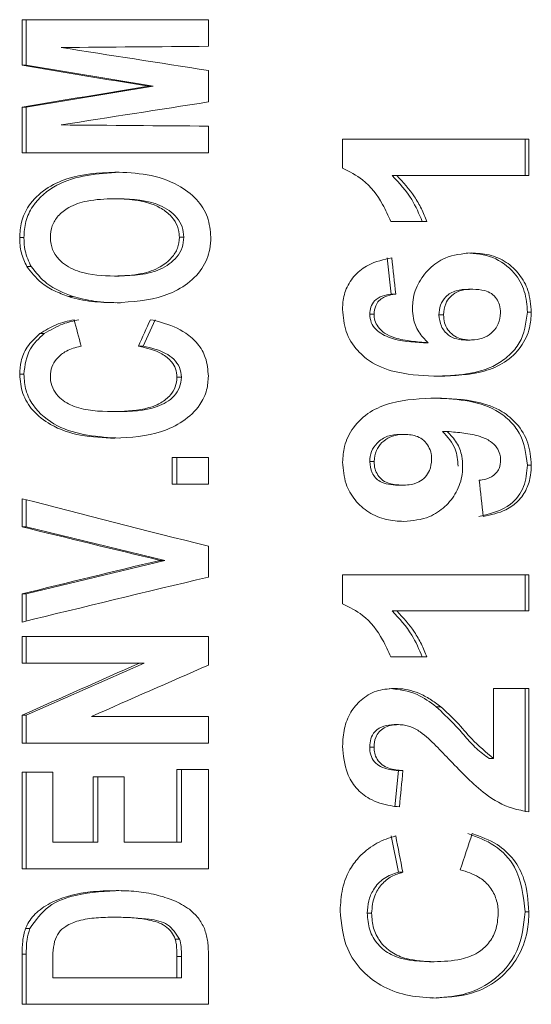
# Model space of a CAD drawing. Units: inches. Extents: x 0.5 to 10.9, y 0.1 to 17.
# Drawn here: x 5.3 to 5.3, y 11.6 to 11.7 of the extents above; entities that cross this region are included whole.
import ezdxf

# ---------------------------------------------------------------- set-up
doc = ezdxf.new("R2010")
doc.units = ezdxf.units.IN
doc.header["$LTSCALE"] = 0.75
doc.header["$MEASUREMENT"] = 0

msp = doc.modelspace()

# ---------------------------------------------------------------- linework, layer by layer
at = {"linetype": 'Continuous', "lineweight": 15}
for p, q in [((5.276468492403506, 11.71258597838406), (5.276468492403506, 11.70956365329821)), ((5.288815490436598, 11.71258597838406), (5.276468492403506, 11.71258597838406)), ((5.276747317182501, 11.70956365329821), (5.276747317182501, 11.71258597838406)), ((5.288815490436598, 11.71082316808152), (5.288815490436598, 11.71258597838406)), ((5.276747317182501, 11.70956365329821), (5.276468492403506, 11.70956365329821)), ((5.28516326129413, 11.70817893062798), (5.276747317182501, 11.70956365329821)), ((5.288815490436598, 11.70713476402362), (5.288815490436598, 11.70922309723235)), ((5.276747317182501, 11.70679422262424), (5.28516326129413, 11.70817893062798)), ((5.28516326129413, 11.70817893062798), (5.284850483574029, 11.70817893062798)), ((5.276468492403506, 11.70679422262424), (5.276468492403506, 11.70377188287191)), ((5.276747317182501, 11.70679422262424), (5.276468492403506, 11.70679422262424)), ((5.276747317182501, 11.70377188287191), (5.276747317182501, 11.70679422262424)), ((5.288815490436598, 11.70377188287191), (5.288815490436598, 11.70553470784093)), ((5.310052607770274, 11.70466850451406), (5.297705081743278, 11.70466850451406)), ((5.297705081743278, 11.70466850451406), (5.297705081743278, 11.70274041745415)), ((5.309794125422947, 11.70466850451406), (5.309794125422947, 11.70226465095024)), ((5.310052607770274, 11.70226465095024), (5.310052607770274, 11.70466850451406)), ((5.276468492403506, 11.70377188287191), (5.288815490436598, 11.70377188287191)), ((5.300999133023456, 11.70226465095024), (5.301297750240469, 11.70226465095024)), ((5.301297750240469, 11.70226465095024), (5.310052607770274, 11.70226465095024)), ((5.282874525067136, 11.70072701537981), (5.282554091435482, 11.70072701537981)), ((5.300904431450785, 11.69921978345815), (5.303288851905759, 11.69921978345815)), ((5.276589131676538, 11.69815039047853), (5.276312587537866, 11.69815039047853)), ((5.28718753857617, 11.69817291821829), (5.286892045323068, 11.69817291821829)), ((5.300665052216115, 11.69681594456083), (5.300924891214432, 11.69441209099702)), ((5.277073573413556, 11.69622730469418), (5.276790246019917, 11.69622730469418)), ((5.282909123334125, 11.69559880128804), (5.282588711702211, 11.69559880128804)), ((5.306044994733227, 11.69473261262766), (5.306342255299246, 11.69473261262766)), ((5.279854172625171, 11.69424413027065), (5.279542934887282, 11.69424413027065)), ((5.300924891214432, 11.69441209099702), (5.301223097769526, 11.69441209099702)), ((5.299499483680862, 11.69307745441486), (5.299787277022919, 11.69307745441486)), ((5.304092473288922, 11.6930374002109), (5.304397162435794, 11.6930374002109)), ((5.309952501593376, 11.69320515560631), (5.310208637301141, 11.69320515560631)), ((5.284498392308084, 11.69095136964224), (5.28528931983789, 11.69271419461126)), ((5.27793864742015, 11.69178771198074), (5.27764463548327, 11.69178771198074)), ((5.284498392308084, 11.69095136964224), (5.284182087295399, 11.69095136964224)), ((5.303067959790855, 11.69118443494984), (5.30337305959965, 11.69118443494984)), ((5.305869290096314, 11.69136722350492), (5.306167577317144, 11.69136722350492)), ((5.276589131676538, 11.68909338843913), (5.276312587537866, 11.68909338843913)), ((5.287029360403455, 11.6888980893619), (5.286732151170174, 11.6888980893619)), ((5.282763294352083, 11.68662444496057), (5.282442816720934, 11.68662444496057)), ((5.301521289658123, 11.68511722770541), (5.301822466178905, 11.68511722770541)), ((5.304332519849215, 11.68530752550707), (5.304636761667926, 11.68530752550707)), ((5.288815490436598, 11.68357957746847), (5.286412546195614, 11.68357957746847)), ((5.286412546195614, 11.68357957746847), (5.286412546195614, 11.68181675249945)), ((5.286712989391535, 11.68181675249945), (5.286712989391535, 11.68357957746847)), ((5.288815490436598, 11.68181675249945), (5.288815490436598, 11.68357957746847)), ((5.299499483680862, 11.68332184311251), (5.299787277022919, 11.68332184311251)), ((5.309952501593376, 11.68308647516483), (5.310208637301141, 11.68308647516483)), ((5.286412546195614, 11.68181675249945), (5.288815490436598, 11.68181675249945)), ((5.301357963544877, 11.68175183858267), (5.301658406740799, 11.68175183858267)), ((5.276468492403506, 11.68085521694052), (5.276468492403506, 11.67898972649082)), ((5.276747317182501, 11.67898972649082), (5.276747317182501, 11.68078302844111)), ((5.276747317182501, 11.67898972649082), (5.276468492403506, 11.67898972649082)), ((5.285922061861733, 11.67676867614859), (5.276747317182501, 11.67898972649082)), ((5.288815490436598, 11.67566440623854), (5.288815490436598, 11.67770517599673)), ((5.276747317182501, 11.67455011911088), (5.285922061861733, 11.67676867614859)), ((5.285922061861733, 11.67676867614859), (5.28561459341363, 11.67676867614859)), ((5.310052607770274, 11.6758223497473), (5.297705081743278, 11.6758223497473)), ((5.297705081743278, 11.6758223497473), (5.297705081743278, 11.67389426268739)), ((5.309794125422947, 11.6758223497473), (5.309794125422947, 11.67341849618348)), ((5.310052607770274, 11.67341849618348), (5.310052607770274, 11.6758223497473)), ((5.276468492403506, 11.67455011911088), (5.276468492403506, 11.67268213535666)), ((5.276747317182501, 11.67455011911088), (5.276468492403506, 11.67455011911088)), ((5.276747317182501, 11.67275048123379), (5.276747317182501, 11.67455011911088)), ((5.300999133023456, 11.67341849618348), (5.301297750240469, 11.67341849618348)), ((5.301297750240469, 11.67341849618348), (5.310052607770274, 11.67341849618348)), ((5.276468492403506, 11.67172059979773), (5.276468492403506, 11.6699577748287)), ((5.288815490436598, 11.67172059979773), (5.276468492403506, 11.67172059979773)), ((5.276747317182501, 11.6699577748287), (5.276747317182501, 11.67172059979773)), ((5.288815490436598, 11.66983007363725), (5.288815490436598, 11.67172059979773)), ((5.276468492403506, 11.6699577748287), (5.284241677273677, 11.6699577748287)), ((5.276747317182501, 11.66650726135599), (5.284557710956161, 11.6699577748287)), ((5.284557710956161, 11.6699577748287), (5.284241677273677, 11.6699577748287)), ((5.300904431450785, 11.67037362869139), (5.303288851905759, 11.67037362869139)), ((5.310052607770274, 11.66829029675822), (5.307705242220575, 11.66829029675822)), ((5.307705242220575, 11.66829029675822), (5.307705242220575, 11.66364535841694)), ((5.309794125422947, 11.66829029675822), (5.309794125422947, 11.66011721517435)), ((5.310052607770274, 11.66011721517435), (5.310052607770274, 11.66829029675822)), ((5.30389944751877, 11.66707836009195), (5.304204400662595, 11.66707836009195)), ((5.276468492403506, 11.66650726135599), (5.276468492403506, 11.66466931458811)), ((5.276747317182501, 11.66650726135599), (5.276468492403506, 11.66650726135599)), ((5.276747317182501, 11.66466931458811), (5.276747317182501, 11.66650726135599)), ((5.288815490436598, 11.66643213955714), (5.281075341851455, 11.66643213955714)), ((5.288815490436598, 11.66466931458811), (5.288815490436598, 11.66643213955714)), ((5.301120388289366, 11.6658864578609), (5.301419665498759, 11.6658864578609)), ((5.276468492403506, 11.66466931458811), (5.288815490436598, 11.66466931458811)), ((5.299499483680862, 11.66440408565206), (5.299787277022919, 11.66440408565206)), ((5.307418438867082, 11.66364535841694), (5.307705242220575, 11.66364535841694)), ((5.288815490436598, 11.66290648961908), (5.286732151170174, 11.66290648961908)), ((5.286732151170174, 11.66290648961908), (5.286732151170174, 11.65809879715796)), ((5.287029360403455, 11.65809879715796), (5.287029360403455, 11.66290648961908)), ((5.288815490436598, 11.65633598685542), (5.288815490436598, 11.66290648961908)), ((5.301400027058957, 11.66284157570231), (5.301167409079515, 11.66043773680499)), ((5.301400027058957, 11.66284157570231), (5.301700668252593, 11.66284157570231)), ((5.278500828925782, 11.66274624347026), (5.276468492403506, 11.66274624347026)), ((5.276468492403506, 11.66274624347026), (5.276468492403506, 11.65633598685542)), ((5.276747317182501, 11.65633598685542), (5.276747317182501, 11.66274624347026)), ((5.278500828925782, 11.65809879715796), (5.278500828925782, 11.66274624347026)), ((5.281173922712643, 11.66242572183962), (5.281173922712643, 11.65809879715796)), ((5.283229791629733, 11.66242572183962), (5.281173922712643, 11.66242572183962)), ((5.281492875028075, 11.65809879715796), (5.281492875028075, 11.66242572183962)), ((5.283229791629733, 11.65809879715796), (5.283229791629733, 11.66242572183962)), ((5.300924891214432, 11.65851465102064), (5.301400027058957, 11.65611081212333)), ((5.281173922712643, 11.65809879715796), (5.278500828925782, 11.65809879715796)), ((5.281492875028075, 11.65809879715796), (5.281173922712643, 11.65809879715796)), ((5.286732151170174, 11.65809879715796), (5.283229791629733, 11.65809879715796)), ((5.287029360403455, 11.65809879715796), (5.286732151170174, 11.65809879715796)), ((5.276468492403506, 11.65633598685542), (5.288815490436598, 11.65633598685542)), ((5.301400027058957, 11.65611081212333), (5.301700668252593, 11.65611081212333)), ((5.282921479858047, 11.65313085854801), (5.282601082892629, 11.65313085854801)), ((5.299341100177191, 11.65339646881299), (5.299627456202515, 11.65339646881299)), ((5.309794125422947, 11.65347909985843), (5.310052607770274, 11.65347909985843)), ((5.276982120470031, 11.65238716447256), (5.2767000323954, 11.65238716447256)), ((5.286910715774049, 11.65168103129654), (5.286612267221752, 11.65168103129654)), ((5.276468492403506, 11.65067693356263), (5.276468492403506, 11.64736163052796)), ((5.276747317182501, 11.65067693356263), (5.276468492403506, 11.65067693356263)), ((5.276747317182501, 11.64736163052796), (5.276747317182501, 11.65067693356263)), ((5.286732151170174, 11.65053670718253), (5.286732151170174, 11.64912444083049)), ((5.287029360403455, 11.65053670718253), (5.286732151170174, 11.65053670718253)), ((5.287029360403455, 11.64912444083049), (5.287029360403455, 11.65053670718253)), ((5.288815490436598, 11.64736163052796), (5.288815490436598, 11.65077458310124)), ((5.278500828925782, 11.64912444083049), (5.278500828925782, 11.64997330835763)), ((5.303463911216792, 11.65018132328796), (5.303769135690814, 11.65018132328796)), ((5.286732151170174, 11.64912444083049), (5.278500828925782, 11.64912444083049)), ((5.287029360403455, 11.64912444083049), (5.286732151170174, 11.64912444083049)), ((5.276468492403506, 11.64736163052796), (5.288815490436598, 11.64736163052796))]:
    msp.add_line(p, q, dxfattribs=at)
for centre, major_axis, ratio, start_param, end_param in [((5.293270511353171, 11.7107699068302), (0.06839999999623894, 0.0005497495792967657), 0.001304768349522629, 1.635963894913569, 1.779999501264906), ((5.293270511353171, 11.71023330698506), (0.06839953434279643, -0.0104342206458035), 0.02418886307992329, 4.506865268070538, 4.650900874421716), ((5.293270511353171, 11.70859578092693), (0.06839943339342011, -0.0109723095647063), 0.02537376446594093, 4.468275770726367, 4.593046388020442), ((5.293270511353171, 11.70776208364581), (0.06839943339341983, 0.01097230956470669), 0.02537376446594144, 1.690138919159146, 1.814909536453242), ((5.293270511353171, 11.70612455758768), (0.06839953434279623, 0.01043422064580305), 0.02418886307992273, 1.632284432757873, 1.776320039109073), ((5.293270511353171, 11.70558795774254), (0.06839999999623904, -0.0005497495792972095), 0.001304768349523266, 4.503185805915365, 4.647221412266084), ((5.293270511353171, 11.67147632535733), (-0.06761726468076823, 0.6253704334369169), 0.01649936154785329, 4.747288671555914, 4.751135409845952), ((5.293270511353171, 11.68379014979246), (-0.06763237247317982, 0.2507848589841704), 0.04074694879849363, 1.524218211265868, 1.531250632543256), ((5.293270511353171, 11.68678656075708), (0.06779004301950685, 0.1504239320541433), 0.06059061275922359, 1.558693645211258, 1.570414954758458), ((5.293270511353171, 11.71015121527462), (-0.06761761287723916, 0.6194706747167738), 0.01665281545345149, 4.661343788098789, 4.665228610493152), ((5.293270511353171, 11.67935340884273), (0.06839693068839682, -0.01703965413757987), 0.03802751022668614, 4.473678924922991, 4.656684394992627), ((5.293270511353171, 11.67756568599297), (0.06839748989520789, -0.01615511658801948), 0.03627228324231597, 4.472772562619998, 4.608792456241707), ((5.293270511353171, 11.67597256430505), (0.06839750061465981, 0.01613685799476077), 0.03623570482071886, 1.674411163621071, 1.81043105724279), ((5.293270511353171, 11.67410395803815), (0.06839750472886712, 0.0161298354955472), 0.03622163257492006, 1.627432626146785, 1.810438096216434), ((5.293270511353171, 11.66910603906536), (0.06837783057449798, 0.02955425246112328), 0.05892031990764139, 1.677722167147514, 1.79351882594867), ((5.293270511353171, 11.66697804986606), (0.06837783435156561, 0.02955275509867171), 0.05891828638373477, 1.610515525022196, 1.724587840044342), ((5.293270511353171, 11.68355133591301), (0.06761363888610612, 0.6985524742802754), 0.01480482264931098, 4.680728093353724, 4.684170967602656), ((5.293270511353171, 11.64597165894075), (-0.06765826982437, 0.341994225389637), 0.02937424229280308, 4.736228792497865, 4.74326146477194), ((5.293270511353171, 11.65081609620527), (0.06774912123608443, 0.2051764557535969), 0.0458806908698573, 4.754124402994211, 4.765845289398457)]:
    msp.add_ellipse(centre, major_axis=major_axis, ratio=ratio, start_param=start_param, end_param=end_param, dxfattribs=at)
for points, knots in [([(5.297705081743281, 11.70274041745415), (5.298166008196674, 11.70251245358768), (5.299259947336882, 11.70197141587062), (5.300280048494795, 11.70062055048496), (5.300734540018937, 11.69960092505338), (5.300904431450789, 11.69921978345815)], [0, 0, 0, 0, 0.3131687973843642, 0.7432587182411419, 1, 1, 1, 1]), ([(5.282613446749806, 11.70248982568234), (5.281534043424788, 11.70243144368723), (5.279925838459683, 11.70234446024718), (5.277995097635696, 11.70142362655432), (5.276926639620715, 11.70041795787713), (5.276381032922487, 11.69923793551137), (5.27633442950648, 11.69849744272471), (5.27631258753787, 11.69815039047853)], [0, 0, 0, 0, 0.3753599515557342, 0.5592494703351292, 0.7445112916986293, 0.8802582122503944, 1, 1, 1, 1]), ([(5.276589131676541, 11.69815039047853), (5.276613341823662, 11.69851337003547), (5.276661737464721, 11.69923895952735), (5.277284786501685, 11.70056716902219), (5.279300174283819, 11.70224192505823), (5.281480496759297, 11.7023906736752), (5.28293384371522, 11.70248982568234)], [0, 0, 0, 0, 0.1256939724895848, 0.2512599508391641, 0.5009091162128304, 1, 1, 1, 1]), ([(5.288976169247093, 11.69817542618932), (5.288936307957652, 11.69862948718497), (5.288856155639884, 11.6995425043433), (5.288049786626555, 11.70077776226582), (5.286668114229837, 11.70179611793389), (5.284765903984223, 11.70240513852653), (5.283330851304228, 11.70246159982479), (5.282613446749806, 11.70248982568234)], [0, 0, 0, 0, 0.1567119542576322, 0.3151133978093646, 0.4954205426030518, 0.7477530923766849, 1, 1, 1, 1]), ([(5.300999133023456, 11.70226465095024), (5.301463225043861, 11.70175726386661), (5.302292333012456, 11.70085080856096), (5.302772447165637, 11.699718349952), (5.302983818096202, 11.69921978345815)], [0, 0, 0, 0, 0.5597485948595261, 1, 1, 1, 1]), ([(5.303288851905762, 11.69921978345815), (5.303173607523522, 11.69950414682897), (5.30294304785637, 11.70007304852167), (5.302332932914368, 11.70113917765205), (5.301711257081028, 11.70181507724755), (5.301297750240469, 11.70226465095024)], [0, 0, 0, 0, 0.2507373482564813, 0.5016289595731032, 0.9999999999999999, 0.9999999999999999, 0.9999999999999999, 0.9999999999999999]), ([(5.278344132069293, 11.69817291821829), (5.278367132837506, 11.69842970033058), (5.278413373202849, 11.69894593085717), (5.278862415826772, 11.69965083940447), (5.279650696878523, 11.70025568019383), (5.280928065038136, 11.70067116385621), (5.281956374948933, 11.70070648473128), (5.282554091435486, 11.70072701537981)], [0, 0, 0, 0, 0.1374272078231353, 0.2762813937006522, 0.4385564280898633, 0.6736547263889104, 1, 1, 1, 1]), ([(5.282554091435486, 11.70072701537981), (5.28301476888684, 11.70071379457035), (5.28405519030569, 11.70068393590613), (5.285370938656229, 11.70033824642123), (5.286270103478682, 11.69968873026762), (5.286730522312585, 11.69908450895776), (5.286878862756627, 11.6985493298656), (5.286889573446306, 11.69824349955832), (5.286892045323071, 11.69817291821829)], [0, 0, 0, 0, 0.2492455791240459, 0.5629110743578083, 0.7115196676269314, 0.8365210516512891, 0.9622713545155865, 1, 1, 1, 1]), ([(5.287187538576173, 11.69817291821829), (5.287166541174031, 11.69840860679042), (5.287124553287729, 11.69887990628266), (5.286624180165322, 11.69969613240904), (5.285224343744094, 11.7006328487317), (5.283814807314315, 11.70068933450325), (5.28287452506714, 11.70072701537981)], [0, 0, 0, 0, 0.1252752758230704, 0.2505092773559811, 0.500025110359086, 1, 1, 1, 1]), ([(5.27631258753787, 11.69815039047853), (5.276317635718843, 11.6979823255134), (5.276327744195207, 11.69764579226808), (5.276438950174516, 11.69698245966628), (5.276650166406267, 11.69652842358905), (5.276790246019917, 11.69622730469418)], [0, 0, 0, 0, 0.2514908051797001, 0.5035851271560026, 1, 1, 1, 1]), ([(5.27707357341356, 11.69622730469418), (5.276914352583507, 11.69656934926194), (5.276629783363408, 11.69718067226442), (5.276601562524533, 11.69785386109329), (5.276589131676541, 11.69815039047853)], [0, 0, 0, 0, 0.5595152912057975, 1, 1, 1, 1]), ([(5.282588711702214, 11.69559880128804), (5.281810421922277, 11.69562758927227), (5.280597892776413, 11.69567243923797), (5.279268218571428, 11.69632226916322), (5.278631067225454, 11.69700142373974), (5.278374541191845, 11.69761545771983), (5.278352584031779, 11.69801797671308), (5.278344132069293, 11.69817291821829)], [0, 0, 0, 0, 0.4191228616760511, 0.6529684682747399, 0.7844783535657092, 0.9170393227095508, 1, 1, 1, 1]), ([(5.286892045323071, 11.69817291821829), (5.286867862184707, 11.69792673897108), (5.286819355486909, 11.69743295101969), (5.286360282778343, 11.69672948364087), (5.285552162997035, 11.69610580242633), (5.284233590044963, 11.69566241339133), (5.283193291407279, 11.69562218209721), (5.282588711702214, 11.69559880128804)], [0, 0, 0, 0, 0.1310280248571954, 0.2628168730838806, 0.4370013211835612, 0.6728078237734022, 0.9999999999999999, 0.9999999999999999, 0.9999999999999999, 0.9999999999999999]), ([(5.282670338092593, 11.69383597631901), (5.283764820731736, 11.69389766966315), (5.285379984038347, 11.69398871251953), (5.287322099622845, 11.69493638730666), (5.288436539164991, 11.69599509759316), (5.288928335874797, 11.69718898913012), (5.288963468288049, 11.69791350243012), (5.288976169247093, 11.69817542618932)], [0, 0, 0, 0, 0.3820132968760037, 0.5637493347822541, 0.7469449934693153, 0.9085163535412002, 1, 1, 1, 1]), ([(5.282909123334125, 11.69559880128804), (5.283845202300419, 11.695641509012), (5.28524864999132, 11.69570553999522), (5.286631119327879, 11.69665475613879), (5.287123149724355, 11.69746977401186), (5.287166079443526, 11.69793857850932), (5.287187538576173, 11.69817291821829)], [0, 0, 0, 0, 0.4998687101728636, 0.7494448783780272, 0.8747558639042766, 1, 1, 1, 1]), ([(5.300961711455752, 11.69681594456083), (5.300427503185222, 11.69669669562135), (5.299535249535015, 11.69649752180207), (5.298497594085191, 11.69571079584531), (5.29790241620271, 11.69479167741152), (5.297717903627504, 11.69396711768006), (5.297707703036444, 11.69350436623932), (5.297705081743281, 11.69338545085685)], [0, 0, 0, 0, 0.3130405325832226, 0.5228514294314064, 0.7333608174867128, 0.9314804934672317, 0.9999999999999999, 0.9999999999999999, 0.9999999999999999, 0.9999999999999999]), ([(5.30622171135845, 11.69713645152497), (5.305628387841942, 11.69707996478789), (5.304611506948117, 11.69698315371922), (5.30341086033976, 11.69612668969285), (5.302639264298676, 11.69510994203428), (5.302357619798883, 11.69414176856112), (5.302340890239734, 11.69358487522215), (5.302336629572579, 11.69344304619151)], [0, 0, 0, 0, 0.2972800402148393, 0.5095001034022936, 0.7213950105995924, 0.9290451639252549, 1, 1, 1, 1]), ([(5.305923732134065, 11.69713645152497), (5.306515414167567, 11.69708720379192), (5.307696465148425, 11.69698890085193), (5.309070795705949, 11.69596361052226), (5.309847015184872, 11.69461208731602), (5.309917313235882, 11.69367448257151), (5.309952501593379, 11.69320515560631)], [0, 0, 0, 0, 0.2802048769312681, 0.5593143377695096, 0.7794106038035125, 1, 1, 1, 1]), ([(5.310208637301145, 11.69320515560631), (5.310171276973737, 11.69369700792219), (5.310103041584885, 11.69459533340172), (5.309459691837485, 11.6957447159166), (5.308567364529829, 11.69658059601705), (5.307434089901015, 11.69706688363465), (5.306621256651692, 11.69711352508561), (5.30622171135845, 11.69713645152497)], [0, 0, 0, 0, 0.2301436134967706, 0.4203372949165129, 0.6099371081767038, 0.80826597260431, 1, 1, 1, 1]), ([(5.276790246019917, 11.69622730469418), (5.277082476979768, 11.69585384956914), (5.277585165584444, 11.69521144112681), (5.27858225508708, 11.69460873145953), (5.279219558244506, 11.69436685951757), (5.279542934887285, 11.69424413027065)], [0, 0, 0, 0, 0.406168743692607, 0.6986816151652229, 1, 1, 1, 1]), ([(5.279854172625175, 11.69424413027065), (5.279238196072036, 11.69448249570013), (5.278139720898217, 11.69490757439062), (5.277398951792748, 11.69582453517748), (5.27707357341356, 11.69622730469418)], [0, 0, 0, 0, 0.5607560078034004, 0.9999999999999999, 0.9999999999999999, 0.9999999999999999, 0.9999999999999999]), ([(5.306044994733227, 11.69473261262766), (5.30577124723678, 11.69472121712799), (5.30522611905792, 11.69469852465387), (5.304536994216857, 11.69430677910585), (5.304147502158514, 11.69368936444941), (5.304110822297787, 11.69325479332978), (5.304092473288925, 11.6930374002109)], [0, 0, 0, 0, 0.2808265919006509, 0.559225164083412, 0.7795034875214923, 0.9999999999999999, 0.9999999999999999, 0.9999999999999999, 0.9999999999999999]), ([(5.304397162435798, 11.6930374002109), (5.304422285179655, 11.69328930139812), (5.304465414306218, 11.69372174931238), (5.304814424604881, 11.69423781196136), (5.305284959887441, 11.69458167289987), (5.30582532248021, 11.69471652335635), (5.306191750768853, 11.69472792825063), (5.306342255299249, 11.69473261262766)], [0, 0, 0, 0, 0.2539434449016578, 0.4359539321554283, 0.6189066583026652, 0.843472034754496, 1, 1, 1, 1]), ([(5.306342255299249, 11.69473261262766), (5.306608469296492, 11.69471980249352), (5.307033642489273, 11.6946993432927), (5.307582450982267, 11.69446677689688), (5.307913302603055, 11.69412081766339), (5.308136419160888, 11.69367231790078), (5.308161862336497, 11.69333940980341), (5.30817575811847, 11.69315759215576)], [0, 0, 0, 0, 0.2920075095247196, 0.4663682842643654, 0.642185894745909, 0.8045799443524126, 1, 1, 1, 1]), ([(5.279542934887285, 11.69424413027065), (5.279796767004893, 11.69417285741084), (5.280304439526148, 11.69403030936462), (5.281348799538716, 11.69387122952344), (5.2821420790325, 11.69385006809453), (5.282670338092593, 11.69383597631901)], [0, 0, 0, 0, 0.2504147852236731, 0.5008377449374151, 1, 1, 1, 1]), ([(5.282990691058512, 11.69383597631901), (5.282396297961093, 11.69384747921297), (5.281335089298608, 11.69386801607781), (5.280306596704097, 11.6941292263599), (5.279854172625175, 11.69424413027065)], [0, 0, 0, 0, 0.5601095415361018, 0.9999999999999999, 0.9999999999999999, 0.9999999999999999, 0.9999999999999999]), ([(5.300924891214436, 11.69441209099702), (5.300724636635742, 11.69438128221768), (5.300325194855571, 11.69431982887293), (5.299825796396686, 11.69402016360955), (5.29953708132204, 11.69356119035325), (5.299512025560134, 11.69323881979704), (5.299499483680862, 11.69307745441485)], [0, 0, 0, 0, 0.2807704547794383, 0.5600443745623578, 0.7797763900104724, 1, 1, 1, 1]), ([(5.299787277022919, 11.69307745441485), (5.299805887156822, 11.6932711843498), (5.299837009544987, 11.69359516580355), (5.300100931647687, 11.69397289246519), (5.300467202683507, 11.69424317578106), (5.300863963725771, 11.69436239457699), (5.301139107411625, 11.69440046853967), (5.30122309776953, 11.69441209099702)], [0, 0, 0, 0, 0.2625209241592088, 0.4390230692522825, 0.6152148615754652, 0.8825404937335757, 1, 1, 1, 1]), ([(5.302336629572579, 11.69344304619151), (5.302348650070059, 11.69322761905886), (5.302378352707205, 11.69269529883112), (5.302699001979079, 11.69187252563617), (5.303147122714858, 11.69141507556776), (5.30337305959965, 11.69118443494984)], [0, 0, 0, 0, 0.2520894772909026, 0.622912844438543, 1, 1, 1, 1]), ([(5.297705081743281, 11.69338545085685), (5.297746959036633, 11.69289330707007), (5.29783115770292, 11.69190380065386), (5.298606894337524, 11.69067138605474), (5.299791409961646, 11.68969189789956), (5.301667939732297, 11.68905312172939), (5.303177467016553, 11.68899714325625), (5.304088205338228, 11.68896336994111)], [0, 0, 0, 0, 0.1666357505355058, 0.3350385573362092, 0.4801449366420718, 0.6863574889602967, 1, 1, 1, 1]), ([(5.299499483680862, 11.69307745441485), (5.299520823082723, 11.69288976117605), (5.299563535310035, 11.69251408071723), (5.300015067919691, 11.69189151294448), (5.301210580248195, 11.69129204210346), (5.302323612785457, 11.69122755864143), (5.303067959790859, 11.69118443494984)], [0, 0, 0, 0, 0.1248338679751872, 0.2498632614292495, 0.4983416779810216, 1, 1, 1, 1]), ([(5.30337305959965, 11.69118443494984), (5.303001380822309, 11.69121363290188), (5.302257226981197, 11.69127209135979), (5.30127569112722, 11.69144618074208), (5.300509858109493, 11.6917694467599), (5.300068701053124, 11.69219211994124), (5.299824027226297, 11.69263745170359), (5.299799019659314, 11.69293686221739), (5.299787277022919, 11.69307745441485)], [0, 0, 0, 0, 0.2517000140135545, 0.5039392713619603, 0.6688728861388977, 0.801005913574198, 0.9065596744138367, 1, 1, 1, 1]), ([(5.309952501593379, 11.69320515560631), (5.309851800247319, 11.69249023238737), (5.30970023520117, 11.69141420535383), (5.308764794293708, 11.69032453379021), (5.307042140161158, 11.68908002754249), (5.305230535146329, 11.68901518015752), (5.303783142195677, 11.68896336994111)], [0, 0, 0, 0, 0.2489210874700746, 0.3746497697128863, 0.5003725935867551, 1, 1, 1, 1]), ([(5.304088205338228, 11.68896336994111), (5.305105373069708, 11.689002041955), (5.306617014664845, 11.68905951352331), (5.30848886250773, 11.68982038149741), (5.309552800294824, 11.69083886764981), (5.310137387118612, 11.69204781218448), (5.310187284710501, 11.69285831747287), (5.310208637301145, 11.69320515560631)], [0, 0, 0, 0, 0.3617912541985268, 0.537668165901773, 0.7150650199893838, 0.8780682642859688, 1, 1, 1, 1]), ([(5.304092473288925, 11.6930374002109), (5.304120947538767, 11.69277797328811), (5.304177832805685, 11.69225969555196), (5.304653841055362, 11.69167272005626), (5.305265880360718, 11.69139703024792), (5.305667883557792, 11.69137717242119), (5.305869290096318, 11.69136722350492)], [0, 0, 0, 0, 0.2798495296282669, 0.5590775973508375, 0.7790946551608162, 0.9999999999999999, 0.9999999999999999, 0.9999999999999999, 0.9999999999999999]), ([(5.306167577317147, 11.69136722350492), (5.305932907065174, 11.69138053063166), (5.305531393396482, 11.69140329872105), (5.305010508495204, 11.69166258021816), (5.304663278805297, 11.69203829123358), (5.304432686587095, 11.69251119010783), (5.304409143615317, 11.69285992608474), (5.304397162435798, 11.6930374002109)], [0, 0, 0, 0, 0.2573247119517463, 0.4402747611690255, 0.6234930123608328, 0.8083930163614266, 1, 1, 1, 1]), ([(5.30817575811847, 11.69315759215576), (5.308145303833378, 11.69291224903451), (5.308088469074654, 11.69245438187196), (5.307686087959528, 11.69189366135278), (5.307137123036142, 11.69149912273682), (5.306590308759301, 11.69137609957394), (5.306259144373318, 11.6913691461334), (5.306167577317147, 11.69136722350492)], [0, 0, 0, 0, 0.2407743543535131, 0.4493407839592935, 0.6659934333496623, 0.9076470799834576, 1, 1, 1, 1]), ([(5.279913828602687, 11.69271419461126), (5.279712872412226, 11.69266851896805), (5.279310793827207, 11.69257712990485), (5.278523102667137, 11.69233053032624), (5.277995613948978, 11.69200458695747), (5.27764463548327, 11.69178771198074)], [0, 0, 0, 0, 0.2505698788829251, 0.5013469956531719, 1, 1, 1, 1]), ([(5.277938647420154, 11.69178771198074), (5.278340130050825, 11.69202636558837), (5.279058180317907, 11.6924531967228), (5.279869641269475, 11.69263433567553), (5.280227390980393, 11.69271419461126)], [0, 0, 0, 0, 0.5591288647648189, 1, 1, 1, 1]), ([(5.288815490436601, 11.6889681952187), (5.288780005065433, 11.68938900248863), (5.288714832686559, 11.69016185648249), (5.288139112150581, 11.69115565547212), (5.28715243286582, 11.69200781609079), (5.286033324179101, 11.6924706328677), (5.285218683697085, 11.69265852525988), (5.284977319442145, 11.69271419461126)], [0, 0, 0, 0, 0.2132249227683912, 0.3916085698262419, 0.569848333166163, 0.8725533055777118, 1, 1, 1, 1]), ([(5.27764463548327, 11.69178771198074), (5.27733913552143, 11.6915072465597), (5.276783753853906, 11.69099737627272), (5.276369245919334, 11.69000682301412), (5.276330328685564, 11.68937940751145), (5.27631258753787, 11.68909338843913)], [0, 0, 0, 0, 0.3994871056758299, 0.726244984023702, 1, 1, 1, 1]), ([(5.276589131676541, 11.68909338843913), (5.276665691412482, 11.68969140679222), (5.276802761057226, 11.69076207614869), (5.277590775492115, 11.69147360493094), (5.277938647420154, 11.69178771198074)], [0, 0, 0, 0, 0.5585462491100397, 0.9999999999999999, 0.9999999999999999, 0.9999999999999999, 0.9999999999999999]), ([(5.278344132069293, 11.68897070318973), (5.278361807806856, 11.68917634038439), (5.278397219655915, 11.68958831715596), (5.278748860644036, 11.69016257607806), (5.279352619218955, 11.69065644975766), (5.279954124759698, 11.69086521667212), (5.280327145178887, 11.69093964379475), (5.280385913815792, 11.69095136964223)], [0, 0, 0, 0, 0.1953747457195135, 0.3914168208940473, 0.6288655358384542, 0.9415284916219798, 1, 1, 1, 1]), ([(5.284182087295402, 11.69095136964223), (5.28472336575912, 11.69083447523815), (5.285536854357261, 11.69065879438018), (5.286334680916926, 11.69002225503482), (5.286676804250192, 11.68946031049517), (5.286713109937164, 11.68909151265641), (5.286732151170177, 11.6888980893619)], [0, 0, 0, 0, 0.4608668052720891, 0.6926377391346332, 0.8387978050411119, 1, 1, 1, 1]), ([(5.287029360403459, 11.6888980893619), (5.287003478582328, 11.68912187955768), (5.286951683413601, 11.68956973254655), (5.286535190145074, 11.69011890079837), (5.285743955939552, 11.69068035946133), (5.285012127261449, 11.69083959100714), (5.284498392308084, 11.69095136964223)], [0, 0, 0, 0, 0.1862049789398804, 0.3726367728935204, 0.5595985401217944, 0.9999999999999999, 0.9999999999999999, 0.9999999999999999, 0.9999999999999999]), ([(5.27631258753787, 11.68909338843913), (5.276350467592792, 11.68866056975501), (5.276426598354945, 11.68779069730201), (5.27717666908568, 11.68659961416245), (5.278486857330151, 11.68558631541088), (5.280386130498787, 11.68494838486839), (5.28186066443968, 11.68489119854068), (5.282623339302191, 11.68486161999154)], [0, 0, 0, 0, 0.1498679143995198, 0.3012022703985975, 0.4787457404635945, 0.7303910681889022, 1, 1, 1, 1]), ([(5.282943728934356, 11.68486161999154), (5.281502948660091, 11.6849531611284), (5.279341758103538, 11.68509047411361), (5.277317554459028, 11.68671081845375), (5.27666735895636, 11.68801375917712), (5.276615215585096, 11.68873339955784), (5.276589131676541, 11.68909338843913)], [0, 0, 0, 0, 0.4992688001209361, 0.7489101810111871, 0.8743962325324139, 1, 1, 1, 1]), ([(5.282442816720938, 11.68662444496057), (5.281579910900806, 11.6866450170595), (5.280344008684146, 11.68667448157587), (5.279058894070264, 11.68738956047664), (5.278539278340137, 11.68802167740224), (5.278360153641767, 11.68854857502568), (5.278347937287947, 11.6888704452428), (5.278344132069293, 11.68897070318973)], [0, 0, 0, 0, 0.4850266913078946, 0.6946824890320997, 0.8186163608294398, 0.9435016031263517, 0.9999999999999999, 0.9999999999999999, 0.9999999999999999, 0.9999999999999999]), ([(5.286732151170177, 11.6888980893619), (5.286712128624139, 11.68868545768875), (5.286671935868085, 11.68825862620833), (5.28628689608103, 11.68765217055496), (5.285599793878362, 11.68710272503747), (5.28426618096141, 11.68667191870948), (5.283164881339445, 11.68664324488745), (5.282442816720938, 11.68662444496057)], [0, 0, 0, 0, 0.1167031352525309, 0.234266942697175, 0.3858112554708704, 0.5973085319713637, 1, 1, 1, 1]), ([(5.282623339302191, 11.68486161999154), (5.283674202161439, 11.68492037512993), (5.285247292569792, 11.68500832870429), (5.287157627635366, 11.68592712696211), (5.288215143682933, 11.68689801173141), (5.288746511777543, 11.68799778352681), (5.288793897775342, 11.68866442342569), (5.288815490436601, 11.6889681952187)], [0, 0, 0, 0, 0.3802136708790665, 0.5691613073216082, 0.7593976146882899, 0.8903632709204481, 1, 1, 1, 1]), ([(5.282763294352087, 11.68662444496057), (5.283668028419175, 11.68663786728438), (5.285022460495565, 11.68665796117337), (5.286440204098295, 11.68744836519971), (5.286960601945722, 11.68821617116755), (5.287006442805534, 11.68867080202139), (5.287029360403459, 11.6888980893619)], [0, 0, 0, 0, 0.5008988322886984, 0.7498705643521834, 0.8749507347921518, 1, 1, 1, 1]), ([(5.303927460528499, 11.68752106660272), (5.302912839077809, 11.68748311182936), (5.301396470186663, 11.68742638777967), (5.299481135996228, 11.68667419831835), (5.298382424109349, 11.6856507813571), (5.297779777054259, 11.68443497298278), (5.297727630411131, 11.68362291340561), (5.297705081743281, 11.68327177169094)], [0, 0, 0, 0, 0.35870962008925, 0.5360975844607945, 0.7150908609316314, 0.8768027784800407, 1, 1, 1, 1]), ([(5.303622287387217, 11.68752106660272), (5.305118371596706, 11.68746151556954), (5.306991139378724, 11.68738697079752), (5.308763460099588, 11.68608571203507), (5.309708963875565, 11.68493970284283), (5.309855267207752, 11.68382639116767), (5.309952501593379, 11.68308647516483)], [0, 0, 0, 0, 0.499396898699604, 0.6251348797069867, 0.7508615892608751, 1, 1, 1, 1]), ([(5.310208637301145, 11.68308647516483), (5.31016783322881, 11.68358120673282), (5.310085780210912, 11.68457606376262), (5.30933061954779, 11.68581288443554), (5.308170451646586, 11.6867896055697), (5.306333847747258, 11.68743210881274), (5.304832237271533, 11.68748761939237), (5.303927460528499, 11.68752106660272)], [0, 0, 0, 0, 0.1675422291301299, 0.336911115483264, 0.4813266692568048, 0.6874798261776386, 1, 1, 1, 1]), ([(5.301521289658126, 11.68511722770541), (5.301237767967752, 11.68509924018714), (5.300672305217461, 11.68506336543083), (5.2999975323788, 11.68460896072027), (5.299571697219577, 11.68399488661694), (5.299523547004178, 11.68354611772556), (5.299499483680862, 11.68332184311251)], [0, 0, 0, 0, 0.2804932624921053, 0.5594227779910201, 0.7798192167889931, 1, 1, 1, 1]), ([(5.299787277022919, 11.68332184311251), (5.299817515510568, 11.68357036247317), (5.299874078572508, 11.68403523413448), (5.300291834329094, 11.68459243157237), (5.300847594505314, 11.68498491073681), (5.301396264269385, 11.68510857195246), (5.301730704475119, 11.68511536411301), (5.301822466178905, 11.68511722770541)], [0, 0, 0, 0, 0.2433448797392271, 0.4551924575153642, 0.6663966120765094, 0.9084678972804664, 1, 1, 1, 1]), ([(5.301822466178905, 11.68511722770541), (5.302111742701133, 11.68509687018814), (5.302567459504743, 11.68506479961903), (5.303102164163025, 11.6847303839101), (5.30341509645638, 11.68432539669238), (5.303586505245594, 11.68388029921062), (5.303600143753407, 11.68357751276866), (5.303605794911075, 11.68345205227499)], [0, 0, 0, 0, 0.3124813823965858, 0.4922729839196084, 0.6716293345657603, 0.8639386046342739, 1, 1, 1, 1]), ([(5.304332519849218, 11.68530752550707), (5.304662691429595, 11.68493978171202), (5.305253263650837, 11.68428200471726), (5.305326999627258, 11.68340364794489), (5.305359511985316, 11.68301635464154)], [0, 0, 0, 0, 0.5590706242160424, 0.9999999999999999, 0.9999999999999999, 0.9999999999999999, 0.9999999999999999]), ([(5.305660365843163, 11.68301635464154), (5.305648676738752, 11.68323321209577), (5.305619742974898, 11.68376999422643), (5.305309381207415, 11.68460461462229), (5.304862394901981, 11.6850717309057), (5.304636761667926, 11.68530752550707)], [0, 0, 0, 0, 0.2513144246079089, 0.622072654989072, 1, 1, 1, 1]), ([(5.304636761667926, 11.68530752550707), (5.305004927014338, 11.68527721308624), (5.305741880119584, 11.68521653699906), (5.306715229867233, 11.68503850172588), (5.30747732603184, 11.68471328133679), (5.307913838752743, 11.68428214943634), (5.30814260096269, 11.68384333295519), (5.30816541984278, 11.68355682243933), (5.30817575811847, 11.6834270165642)], [0, 0, 0, 0, 0.2516627241053426, 0.5037509037951016, 0.674644364232137, 0.8085231241788254, 0.9132498737108996, 1, 1, 1, 1]), ([(5.297705081743281, 11.68327177169094), (5.297745230751751, 11.68278174260833), (5.297818922959127, 11.68188231006559), (5.29848719528691, 11.68072952841466), (5.299415039931176, 11.67989696182911), (5.300562004050452, 11.67941449738207), (5.301372368854445, 11.67936961174505), (5.301762817534641, 11.67934798501886)], [0, 0, 0, 0, 0.2302073490278198, 0.4225381485332969, 0.6145232754906297, 0.8142702180681587, 0.9999999999999999, 0.9999999999999999, 0.9999999999999999, 0.9999999999999999]), ([(5.299499483680862, 11.68332184311251), (5.299529085656257, 11.68306096603165), (5.299588150532529, 11.68254043750949), (5.300266275194257, 11.68181308226905), (5.300943671641555, 11.68177508034703), (5.301357963544881, 11.68175183858267)], [0, 0, 0, 0, 0.2806991958454056, 0.5600796248545011, 1, 1, 1, 1]), ([(5.301658406740799, 11.68175183858267), (5.301369676796025, 11.68176642936874), (5.300921768345862, 11.68178906414041), (5.300355103338795, 11.68204232508748), (5.30003396164846, 11.68239559890972), (5.299821221157629, 11.68283325406258), (5.299799050887252, 11.68315237108921), (5.299787277022919, 11.68332184311251)], [0, 0, 0, 0, 0.3119588142165161, 0.4839435310365922, 0.6575727623362678, 0.8181487292777175, 1, 1, 1, 1]), ([(5.303605794911075, 11.68345205227499), (5.30358005574076, 11.68320197908002), (5.303536139377979, 11.68277530234498), (5.303200723057941, 11.68226183792865), (5.3027329449028, 11.6819078448578), (5.302185148326689, 11.68176837849914), (5.301808142554677, 11.6817565403528), (5.301658406740799, 11.68175183858267)], [0, 0, 0, 0, 0.2530395475880972, 0.4317379478104916, 0.6110924654427653, 0.8455371494811976, 1, 1, 1, 1]), ([(5.301762817534641, 11.67934798501886), (5.302347512611327, 11.67940006324272), (5.303341865291873, 11.67948862927237), (5.304520998974155, 11.68028718540871), (5.305295978645113, 11.68126109960931), (5.305632312799965, 11.68224021253186), (5.305653995355108, 11.68284010267475), (5.305660365843163, 11.68301635464154)], [0, 0, 0, 0, 0.2915014221751392, 0.4957374058353022, 0.699528588728954, 0.9117193742412659, 1, 1, 1, 1]), ([(5.309952501593379, 11.68308647516483), (5.309911880745027, 11.68259562833026), (5.309830819523231, 11.681616115451), (5.30871520672062, 11.68014777774775), (5.307483252499068, 11.67985028626074), (5.306730477481139, 11.6796685066495)], [0, 0, 0, 0, 0.2809347789121906, 0.5606213889856101, 1, 1, 1, 1]), ([(5.30817575811847, 11.6834270165642), (5.308158870291095, 11.68323210423102), (5.308130681241693, 11.68290675785774), (5.307878526020019, 11.6825218195307), (5.307502828271939, 11.68223586477623), (5.307105100785009, 11.68211963790172), (5.306829493305131, 11.68208157513095), (5.306762663109332, 11.68207234554681)], [0, 0, 0, 0, 0.2620303683517724, 0.4373793522327926, 0.6127649360602512, 0.9061019854929225, 1, 1, 1, 1]), ([(5.307023059434542, 11.6796685066495), (5.30753787048441, 11.6797809735835), (5.308376821650995, 11.67996425299351), (5.309368033795892, 11.68065687750964), (5.30993433328997, 11.68147446449433), (5.310180435937639, 11.68232577637867), (5.310200320993388, 11.68286215249294), (5.310208637301145, 11.68308647516483)], [0, 0, 0, 0, 0.3060076337809176, 0.4986790035091723, 0.6922719801309554, 0.8713023011284853, 1, 1, 1, 1]), ([(5.297705081743281, 11.67389426268739), (5.298166008196674, 11.67366629882093), (5.299259947336882, 11.67312526110386), (5.300280048494795, 11.6717743957182), (5.300734540018937, 11.67075477028662), (5.300904431450789, 11.67037362869139)], [0, 0, 0, 0, 0.3131687973843642, 0.7432587182411419, 1, 1, 1, 1]), ([(5.300999133023456, 11.67341849618348), (5.301463225043861, 11.67291110909985), (5.302292333012456, 11.67200465379421), (5.302772447165637, 11.67087219518524), (5.302983818096202, 11.67037362869139)], [0, 0, 0, 0, 0.5597485948595261, 1, 1, 1, 1]), ([(5.303288851905762, 11.67037362869139), (5.303173607523522, 11.67065799206221), (5.30294304785637, 11.67122689375491), (5.302332932914368, 11.67229302288529), (5.301711257081028, 11.67296892248079), (5.301297750240469, 11.67341849618348)], [0, 0, 0, 0, 0.2507373482564813, 0.5016289595731032, 0.9999999999999999, 0.9999999999999999, 0.9999999999999999, 0.9999999999999999]), ([(5.301098645207215, 11.66829029675821), (5.3007061309862, 11.66825701812636), (5.299917296979547, 11.66819013821452), (5.298922852385317, 11.66757499102532), (5.29818466870319, 11.66671298312764), (5.297766726624829, 11.66563760078416), (5.29772593161044, 11.6648544278428), (5.297705081743281, 11.66445415707363)], [0, 0, 0, 0, 0.2045789815837575, 0.4111414289728977, 0.5920108693864757, 0.7914814027673719, 1, 1, 1, 1]), ([(5.300801157310488, 11.66829029675821), (5.301436342514624, 11.66820871445784), (5.302573606081182, 11.6680626459139), (5.303493384399147, 11.66737981557534), (5.303899447518774, 11.66707836009195)], [0, 0, 0, 0, 0.5585206655840975, 0.9999999999999999, 0.9999999999999999, 0.9999999999999999, 0.9999999999999999]), ([(5.304204400662599, 11.66707836009195), (5.303975832374515, 11.66724771766684), (5.303518338558966, 11.667586697513), (5.302586142585895, 11.66808195079689), (5.301740972196228, 11.66827762344898), (5.30117820736508, 11.66828872697235), (5.301098645207215, 11.66829029675821)], [0, 0, 0, 0, 0.2512633170685477, 0.5029193445857526, 0.9297240918634517, 0.9999999999999999, 0.9999999999999999, 0.9999999999999999, 0.9999999999999999]), ([(5.303899447518774, 11.66707836009195), (5.304307291105168, 11.66669653754989), (5.304979285583617, 11.66606741734655), (5.30582791095993, 11.66510687114785), (5.306540072067367, 11.66428178748648), (5.307125901892288, 11.66385731888122), (5.307418438867085, 11.66364535841694)], [0, 0, 0, 0, 0.3399893542193709, 0.5601926238128248, 0.7803800457911783, 1, 1, 1, 1]), ([(5.307705242220578, 11.66364535841694), (5.307208460395035, 11.66406362152983), (5.306335391522229, 11.66479869774585), (5.305299613634023, 11.66607777153263), (5.304569809000412, 11.66674452237103), (5.304204400662599, 11.66707836009195)], [0, 0, 0, 0, 0.397298011549259, 0.6982311132934642, 1, 1, 1, 1]), ([(5.30112038828937, 11.6658864578609), (5.300887661713652, 11.66587368824925), (5.300423651527964, 11.66584822820087), (5.299848444752403, 11.66549341965361), (5.299535021617412, 11.66495877560702), (5.299511342704903, 11.66458918591804), (5.299499483680862, 11.66440408565206)], [0, 0, 0, 0, 0.280619107275125, 0.5594983025630444, 0.7793851295196459, 1, 1, 1, 1]), ([(5.299787277022919, 11.66440408565206), (5.29980411153122, 11.66462254976496), (5.299832126314474, 11.66498610209816), (5.300109612856538, 11.66542048184282), (5.300450253017644, 11.66569198775557), (5.300900526040468, 11.66586296892828), (5.301232330619964, 11.66587798172549), (5.301419665498763, 11.6658864578609)], [0, 0, 0, 0, 0.2582044261822614, 0.4296853168833433, 0.6012085310299426, 0.7748447245109312, 1, 1, 1, 1]), ([(5.301419665498763, 11.6658864578609), (5.301548142817285, 11.66587934231054), (5.301923343714979, 11.66585856229339), (5.302412141056262, 11.66567811561146), (5.30273772747875, 11.66548046764165), (5.3028526702779, 11.66541069135699)], [0, 0, 0, 0, 0.251999520417638, 0.7359310371950818, 1, 1, 1, 1]), ([(5.3028526702779, 11.66541069135699), (5.303033704819949, 11.66526651456831), (5.303395425562005, 11.66497843841223), (5.304050786244012, 11.66432787596836), (5.304528506906152, 11.66382948780181), (5.304846609910406, 11.66349762279026)], [0, 0, 0, 0, 0.2508058877491213, 0.5011291812138595, 0.9999999999999999, 0.9999999999999999, 0.9999999999999999, 0.9999999999999999]), ([(5.297705081743281, 11.66445415707363), (5.297759836195453, 11.66384314383982), (5.297848770375413, 11.66285071384113), (5.298563224398958, 11.66164973304944), (5.299554262831133, 11.66085790282863), (5.300594849355029, 11.6605470655528), (5.301270920763503, 11.66046230870405), (5.301466920952862, 11.66043773680499)], [0, 0, 0, 0, 0.2951594916592705, 0.4794088208079921, 0.6649057859355743, 0.9028526741619702, 1, 1, 1, 1]), ([(5.299499483680862, 11.66440408565206), (5.299510913789906, 11.66422933134402), (5.299533750242862, 11.66388018607169), (5.299793230886412, 11.66341000884282), (5.300402681323746, 11.66294179848599), (5.300988716012938, 11.66288290814755), (5.301400027058961, 11.66284157570231)], [0, 0, 0, 0, 0.1872361429303403, 0.3740829902587264, 0.5606973703996231, 1, 1, 1, 1]), ([(5.301700668252593, 11.66284157570231), (5.301385119419255, 11.66287282982409), (5.300905691033613, 11.6629203157013), (5.300312872604774, 11.66320303428331), (5.299982448020472, 11.66356061894532), (5.299808935724869, 11.6639842137589), (5.29979434903111, 11.66426698891036), (5.299787277022919, 11.66440408565206)], [0, 0, 0, 0, 0.3409054312879716, 0.517953873731626, 0.6968681243173497, 0.8530337894096628, 1, 1, 1, 1]), ([(5.304846609910406, 11.66349762279026), (5.305217240467879, 11.66311143548783), (5.305958845703952, 11.66233870231778), (5.307250972533097, 11.66115898203644), (5.308660051703121, 11.66035108311847), (5.309688347813147, 11.66017838953516), (5.310052607770274, 11.66011721517435)], [0, 0, 0, 0, 0.250938247370704, 0.5021094845768184, 0.8236290344427882, 1, 1, 1, 1]), ([(5.30122309776953, 11.65851465102064), (5.30101134557966, 11.65844869454448), (5.300587684391942, 11.65831673274968), (5.299766423701644, 11.65796905267957), (5.299253542410366, 11.65753723548827), (5.298912545127898, 11.65725013496177)], [0, 0, 0, 0, 0.2508724185828557, 0.5019306146883356, 1, 1, 1, 1]), ([(5.305993024000269, 11.65867491183596), (5.30660471332445, 11.65845194808089), (5.307825580645055, 11.65800693596201), (5.309510594032815, 11.65623793232838), (5.309686673012749, 11.65452463911282), (5.30979412542295, 11.65347909985843)], [0, 0, 0, 0, 0.281276437736574, 0.5613980779351762, 1, 1, 1, 1]), ([(5.310052607770274, 11.65347909985843), (5.310000993070229, 11.65421407796843), (5.309914111017672, 11.65545125277955), (5.30909018576271, 11.65699818583144), (5.307895601448443, 11.65809365868748), (5.306860957035781, 11.65846835463326), (5.306290592562732, 11.65867491183596)], [0, 0, 0, 0, 0.3116389663579702, 0.5245760031336821, 0.7379148293565538, 1, 1, 1, 1]), ([(5.298912545127898, 11.65725013496177), (5.298693127801116, 11.65699236073374), (5.298135584137597, 11.65633735144358), (5.297630159087117, 11.65505192678868), (5.297572324585058, 11.65404741791375), (5.297544505598271, 11.65356423887489)], [0, 0, 0, 0, 0.2519356737245436, 0.6401734109155481, 1, 1, 1, 1]), ([(5.305502671664858, 11.65627107293865), (5.305922446853359, 11.65614034586994), (5.306628763141944, 11.655920383708), (5.307439690057478, 11.6552407262807), (5.307888344320144, 11.65444929355941), (5.308010001114525, 11.65379441917536), (5.308017655152014, 11.65344212015661), (5.308018973262993, 11.65338145031981)], [0, 0, 0, 0, 0.3161264489251101, 0.5319162881596224, 0.7481462260319504, 0.9566279593470561, 1, 1, 1, 1]), ([(5.301400027058961, 11.65611081212333), (5.301072076006065, 11.65600005529039), (5.300416621248477, 11.65577869270458), (5.299748627826919, 11.6550427941379), (5.299389370235659, 11.65421623465832), (5.29935719725357, 11.65366984394129), (5.299341100177191, 11.65339646881299)], [0, 0, 0, 0, 0.2798289254698617, 0.5592761446866298, 0.7794930683524528, 1, 1, 1, 1]), ([(5.299627456202515, 11.65339646881299), (5.299663006097916, 11.65379442658015), (5.299724491944033, 11.65448272030814), (5.300257516842599, 11.6553169109146), (5.300915359860955, 11.65586690250606), (5.301445058817222, 11.65603142216619), (5.301700668252593, 11.65611081212333)], [0, 0, 0, 0, 0.3186327541952965, 0.5510959813887399, 0.783378650500698, 1, 1, 1, 1]), ([(5.282714872911455, 11.65489366885054), (5.282136229984527, 11.65488113665115), (5.280737333443383, 11.65485083946864), (5.278940013572303, 11.6544314673607), (5.27755934232998, 11.65362163397079), (5.276946370019555, 11.65293420127234), (5.276749835977071, 11.6524977622427), (5.276700032395404, 11.65238716447256)], [0, 0, 0, 0, 0.2522287979340207, 0.6097750038675518, 0.7934204008552059, 0.9476507794436022, 1, 1, 1, 1]), ([(5.276982120470034, 11.65238716447256), (5.277362911656198, 11.65291904888539), (5.278128956612534, 11.65398905099314), (5.280384671618755, 11.65477533680858), (5.282029505603912, 11.65484877042895), (5.283035181877885, 11.65489366885054)], [0, 0, 0, 0, 0.277500376824289, 0.5582528476793718, 1, 1, 1, 1]), ([(5.285350603796601, 11.65461823203241), (5.285133584624315, 11.65466568561911), (5.284699414053215, 11.65476062170528), (5.283818950523425, 11.65487080362836), (5.283156242503026, 11.65488452817631), (5.282714872911455, 11.65489366885054)], [0, 0, 0, 0, 0.250255381246054, 0.5006632393489074, 1, 1, 1, 1]), ([(5.287552243029744, 11.65365669647348), (5.287384373922173, 11.65376900640525), (5.287048513653136, 11.65399370792685), (5.286318943933978, 11.65434331858099), (5.285737747981617, 11.65450832112405), (5.285350603796601, 11.65461823203241)], [0, 0, 0, 0, 0.2501730035901719, 0.5005279024190656, 1, 1, 1, 1]), ([(5.288549491509443, 11.652382163197), (5.288489207807963, 11.65250492022407), (5.288368510904256, 11.65275069798342), (5.28806622251129, 11.65320795670785), (5.287757366258994, 11.65347760965557), (5.287552243029744, 11.65365669647348)], [0, 0, 0, 0, 0.2510159251246535, 0.5025710797368728, 0.9999999999999999, 0.9999999999999999, 0.9999999999999999, 0.9999999999999999]), ([(5.278618395567644, 11.65152578642327), (5.278697945424071, 11.65172557959139), (5.278857437545099, 11.65212615147901), (5.279433613599952, 11.65261545170553), (5.280292420107298, 11.65295320022323), (5.281395040717868, 11.65311551619516), (5.282195920189615, 11.65312570437572), (5.282601082892633, 11.65313085854801)], [0, 0, 0, 0, 0.1370361890526189, 0.2747483581969288, 0.4775219610197199, 0.7356798094978386, 0.9999999999999999, 0.9999999999999999, 0.9999999999999999, 0.9999999999999999]), ([(5.282601082892633, 11.65313085854801), (5.282980696892103, 11.65312622705036), (5.28374065195495, 11.65311695518449), (5.284873162210065, 11.65296904845116), (5.285817216991653, 11.65270193225573), (5.286395506781773, 11.65218390231879), (5.286542232788836, 11.65184350691652), (5.286612267221756, 11.65168103129654)], [0, 0, 0, 0, 0.2519501860070515, 0.5043829250430996, 0.758465723226878, 0.8847122167157087, 1, 1, 1, 1]), ([(5.286910715774052, 11.65168103129654), (5.286675217879434, 11.65204349413885), (5.286198985150371, 11.65277648017618), (5.284639681770852, 11.65307151036984), (5.283573523076317, 11.65310833641204), (5.282921479858047, 11.65313085854801)], [0, 0, 0, 0, 0.2753458261844986, 0.5568147199362364, 1, 1, 1, 1]), ([(5.297544505598271, 11.65356423887489), (5.29762761131213, 11.65269193515663), (5.297767483813633, 11.65122378937603), (5.298966733294069, 11.64950597846738), (5.300398853821335, 11.64843594876056), (5.302129527550619, 11.64785974042361), (5.303333877218282, 11.64780531497341), (5.303949724271305, 11.64777748439064)], [0, 0, 0, 0, 0.2645913320156235, 0.4453249935175915, 0.6259496297071101, 0.8087284578449723, 1, 1, 1, 1]), ([(5.299341100177191, 11.65339646881299), (5.299369504192782, 11.65302265938471), (5.299426263568442, 11.65227568085639), (5.30000465358501, 11.65128624332908), (5.301307120635997, 11.65027929815364), (5.302574573346405, 11.65022172255489), (5.303463911216795, 11.65018132328795)], [0, 0, 0, 0, 0.1871501969680365, 0.3739798093063857, 0.5607382755685384, 1, 1, 1, 1]), ([(5.303769135690814, 11.65018132328795), (5.30314876260757, 11.65020792099767), (5.302176185874586, 11.6502496189925), (5.300918393739678, 11.65075004408055), (5.300161992449873, 11.65147904724623), (5.299694724870946, 11.65240233066944), (5.299650232568897, 11.65305986553069), (5.299627456202515, 11.65339646881299)], [0, 0, 0, 0, 0.3136469230306932, 0.491713305992291, 0.6713957309247466, 0.8317818840224895, 1, 1, 1, 1]), ([(5.30979412542295, 11.65347909985843), (5.309697347867726, 11.65258681005981), (5.309503943758926, 11.65080362269891), (5.307800670248621, 11.6488514086666), (5.30571624057356, 11.64789466146078), (5.30433574806186, 11.64781657898516), (5.303644558463276, 11.64777748439064)], [0, 0, 0, 0, 0.2795717916939605, 0.5587073686051424, 0.7790521323590512, 1, 1, 1, 1]), ([(5.308018973262993, 11.65338145031981), (5.307988102504169, 11.65299702456725), (5.30793133836319, 11.65229015507511), (5.307413980621035, 11.65138539187022), (5.306637107251202, 11.65068678900083), (5.305373949567784, 11.6502433857666), (5.304373791934761, 11.65020470697485), (5.303769135690814, 11.65018132328795)], [0, 0, 0, 0, 0.1876119084245993, 0.3449746369541749, 0.5022404367890243, 0.6990740079951402, 1, 1, 1, 1]), ([(5.303949724271305, 11.64777748439064), (5.304840493000295, 11.64784167463587), (5.306341118878155, 11.6479498121804), (5.308190251615592, 11.64902229114063), (5.309377793331787, 11.65042316978825), (5.309977528838985, 11.65200024807918), (5.310030398387369, 11.65304163511477), (5.310052607770274, 11.65347909985843)], [0, 0, 0, 0, 0.2830518925033341, 0.4768409361983472, 0.6707957425317145, 0.8617082302924184, 1, 1, 1, 1]), ([(5.276700032395404, 11.65238716447256), (5.276655095968202, 11.65224935512274), (5.276565242042761, 11.65197379447374), (5.276485373215603, 11.6513987326847), (5.276475236585792, 11.65096530504769), (5.276468492403509, 11.65067693356262)], [0, 0, 0, 0, 0.2508314850529762, 0.5015573101918915, 1, 1, 1, 1]), ([(5.276747317182501, 11.65067693356262), (5.276750274108281, 11.65100263593285), (5.276755550466959, 11.65158382147993), (5.276912935591348, 11.65214185756196), (5.276982120470034, 11.65238716447256)], [0, 0, 0, 0, 0.5604103058941642, 1, 1, 1, 1]), ([(5.288815490436601, 11.65077458310124), (5.288812550444405, 11.65091163789333), (5.288806668076333, 11.65118585859878), (5.288759549956978, 11.6517318130094), (5.28863333458294, 11.65212258135576), (5.288549491509443, 11.652382163197)], [0, 0, 0, 0, 0.2511844131967882, 0.5025724816717603, 0.9999999999999999, 0.9999999999999999, 0.9999999999999999, 0.9999999999999999]), ([(5.286612267221756, 11.65168103129654), (5.286637317469385, 11.65158759949233), (5.286687424969028, 11.65140070975917), (5.28672294640425, 11.65101633655202), (5.286728475437357, 11.65072823724737), (5.286732151170177, 11.65053670718253)], [0, 0, 0, 0, 0.2509927628435967, 0.5020557065578213, 1, 1, 1, 1]), ([(5.287029360403459, 11.65053670718253), (5.287029133296578, 11.65075296667952), (5.287028727980793, 11.65113892322258), (5.28694675679543, 11.65151547106152), (5.286910715774052, 11.65168103129654)], [0, 0, 0, 0, 0.5603208466707218, 1, 1, 1, 1]), ([(5.278500828925786, 11.64997330835763), (5.278501814212312, 11.65010350375215), (5.278503784961803, 11.65036391785429), (5.278516261556536, 11.65088417752901), (5.278577578353701, 11.65126937147175), (5.278618395567644, 11.65152578642327)], [0, 0, 0, 0, 0.2505223587837512, 0.5010895766753153, 1, 1, 1, 1])]:
    msp.add_open_spline(points, degree=3, knots=knots, dxfattribs=at)

doc.saveas('drawing.dxf')
